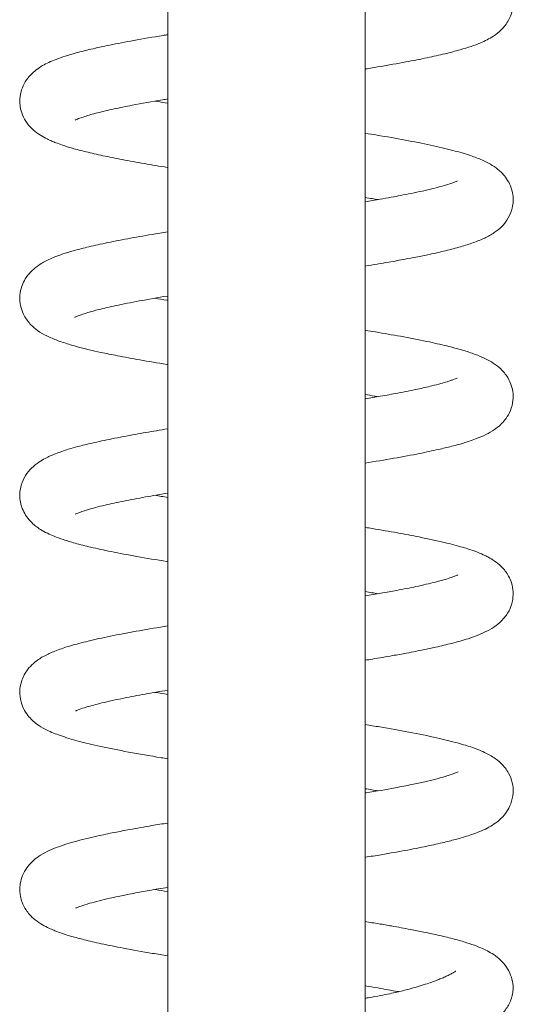
# Model space of a CAD drawing. Units: millimetres. Extents: x 58 to 1618, y 51 to 2318.
# Drawn here: x 1199 to 1234, y 1188 to 1258 of the extents above; entities that cross this region are included whole.
import ezdxf

# ---------------------------------------------------------------- set-up
doc = ezdxf.new("R2010")
doc.units = ezdxf.units.MM
doc.header["$LTSCALE"] = 50.8
doc.layers.add('MODEL', color=7, linetype='Continuous', lineweight=20)

msp = doc.modelspace()

# ---------------------------------------------------------------- linework, layer by layer
at = {"layer": 'MODEL', "linetype": 'Continuous'}
for p, q in [((1209.3585, 1329.6226), (1209.3585, 1220.0554)), ((1223.3585, 1220.0554), (1223.3585, 1329.6226)), ((1209.3585, 1220.0554), (1209.3585, 1199.121)), ((1223.3585, 1199.121), (1223.3585, 1220.0554)), ((1209.3585, 1199.121), (1209.3585, 1110.7472)), ((1223.3585, 1110.7472), (1223.3585, 1199.121))]:
    msp.add_line(p, q, dxfattribs=at)
for points, knots in [([(1223.3648, 1254.7598), (1223.702, 1254.8145), (1224.701, 1254.9794), (1226.2017, 1255.2434), (1227.7458, 1255.5468), (1229.0285, 1255.8324), (1230.0549, 1256.1001), (1230.8694, 1256.3514), (1231.6549, 1256.6469), (1232.3514, 1256.99), (1233.0312, 1257.5065), (1233.5645, 1258.1699), (1233.8602, 1258.9863), (1233.8709, 1259.6953), (1233.7726, 1260.1587), (1233.6528, 1260.5025), (1233.4861, 1260.8349), (1233.2135, 1261.212), (1232.802, 1261.6249), (1232.1545, 1262.0607), (1231.4967, 1262.3604), (1230.6766, 1262.6622), (1229.5117, 1262.9977), (1227.8958, 1263.3732), (1225.8185, 1263.7751), (1224.2033, 1264.0494), (1223.3712, 1264.1845)], [0, 0, 0, 0, 0.0301017, 0.0907061, 0.1448934, 0.1947717, 0.2444579, 0.2845963, 0.3231745, 0.3795682, 0.4158633, 0.4511567, 0.4859409, 0.5127716, 0.5258663, 0.5365524, 0.5532721, 0.5780523, 0.6034936, 0.6383371, 0.6801387, 0.7245225, 0.7804759, 0.8498359, 0.9258396, 1, 1, 1, 1]), ([(1209.3553, 1257.194), (1209.2423, 1257.1756), (1208.404, 1257.0388), (1206.9697, 1256.7932), (1205.2688, 1256.4679), (1203.9211, 1256.1749), (1202.8827, 1255.913), (1202.0882, 1255.6799), (1201.4465, 1255.4546), (1200.9425, 1255.245), (1200.4398, 1254.985), (1200.0408, 1254.723), (1199.6228, 1254.3632), (1199.2399, 1253.8854), (1198.9868, 1253.3437), (1198.8807, 1252.8876), (1198.8502, 1252.4798), (1198.8776, 1252.0356), (1199.0471, 1251.4395), (1199.3812, 1250.8704), (1199.8274, 1250.3999), (1200.3116, 1250.0514), (1200.7402, 1249.8163), (1201.1219, 1249.6416), (1201.4683, 1249.5018), (1201.9307, 1249.335), (1202.6267, 1249.1203), (1203.5664, 1248.8725), (1204.7432, 1248.605), (1206.1255, 1248.3274), (1207.6569, 1248.0497), (1208.7773, 1247.8619), (1209.3455, 1247.7696), (1209.3572, 1247.7677)], [0, 0, 0, 0, 0.010052, 0.0749543, 0.1340943, 0.1861255, 0.2321545, 0.2719026, 0.3072513, 0.3380593, 0.3637059, 0.3939423, 0.4191628, 0.4459443, 0.4699938, 0.4869952, 0.4982661, 0.5142269, 0.5367967, 0.5632029, 0.5941347, 0.6255963, 0.6539961, 0.6739425, 0.6901191, 0.7183702, 0.7548353, 0.7997388, 0.8480585, 0.8975846, 0.949522, 0.9989601, 1, 1, 1, 1]), ([(1202.7743, 1251.1305), (1202.7746, 1251.1287), (1202.8074, 1251.1462), (1202.9758, 1251.2197), (1203.5216, 1251.4177), (1204.3297, 1251.6453), (1205.481, 1251.9168), (1207.0047, 1252.2261), (1208.3373, 1252.4647), (1209.2259, 1252.6139), (1209.345, 1252.6337)], [0, 0, 0, 0, 0.0518247, 0.1703463, 0.2773558, 0.4377629, 0.5986657, 0.7488409, 0.9665791, 1, 1, 1, 1]), ([(1209.3543, 1252.3266), (1209.1063, 1252.3679), (1208.8036, 1252.4191), (1208.5078, 1252.4703), (1208.4506, 1252.4802)], [0, 0, 0, 0, 0.805625, 1, 1, 1, 1]), ([(1223.3659, 1240.7756), (1223.9419, 1240.869), (1224.9159, 1241.0318), (1226.0945, 1241.2432), (1227.0518, 1241.4255), (1228.0318, 1241.6253), (1229.1031, 1241.8671), (1230.1326, 1242.1375), (1231.0587, 1242.4296), (1231.8572, 1242.757), (1232.4618, 1243.0865), (1233.0463, 1243.5399), (1233.5311, 1244.1542), (1233.7891, 1244.7893), (1233.8802, 1245.4304), (1233.8245, 1246.0393), (1233.6246, 1246.6193), (1233.277, 1247.174), (1232.7926, 1247.6563), (1232.2313, 1248.0229), (1231.6209, 1248.3265), (1230.7705, 1248.6487), (1229.5993, 1248.9898), (1228.0412, 1249.3554), (1226.2314, 1249.7137), (1224.6282, 1249.9947), (1223.6446, 1250.1566), (1223.361, 1250.2026)], [0, 0, 0, 0, 0.0515551, 0.0898925, 0.1162354, 0.1511102, 0.1967044, 0.2444285, 0.2906329, 0.3370281, 0.3820217, 0.4178776, 0.4488408, 0.4771973, 0.4957311, 0.5172725, 0.5420882, 0.56678, 0.6022501, 0.6354605, 0.6713696, 0.7196661, 0.7821262, 0.8468469, 0.9111644, 0.9747382, 1, 1, 1, 1]), ([(1229.9206, 1246.8259), (1229.9194, 1246.8263), (1229.8965, 1246.8189), (1229.6453, 1246.7043), (1229.0855, 1246.5204), (1228.2753, 1246.2985), (1227.455, 1246.1067), (1226.6742, 1245.9396), (1225.9297, 1245.7921), (1225.1855, 1245.6521), (1224.3538, 1245.5032), (1223.7215, 1245.3953), (1223.3623, 1245.3354)], [0, 0, 0, 0, 0.0230845, 0.1486408, 0.311198, 0.4502094, 0.5585818, 0.6585071, 0.7455557, 0.8165067, 0.8982237, 1, 1, 1, 1]), ([(1223.3626, 1245.6425), (1223.5291, 1245.6148), (1223.8339, 1245.5635), (1224.1318, 1245.5124), (1224.2673, 1245.4888)], [0, 0, 0, 0, 0.539817, 1, 1, 1, 1]), ([(1209.3538, 1243.208), (1208.975, 1243.1465), (1207.9906, 1242.9832), (1206.4726, 1242.7148), (1204.9255, 1242.4108), (1203.6444, 1242.1228), (1202.6678, 1241.8684), (1201.9245, 1241.6402), (1201.3871, 1241.4473), (1200.9371, 1241.2552), (1200.5674, 1241.0706), (1200.1594, 1240.8233), (1199.7026, 1240.4628), (1199.3334, 1240.0248), (1199.0629, 1239.5526), (1198.8889, 1239.0004), (1198.8356, 1238.4419), (1198.9177, 1237.8407), (1199.1332, 1237.2989), (1199.3958, 1236.8948), (1199.6926, 1236.5474), (1200.1858, 1236.1393), (1200.7959, 1235.7943), (1201.5323, 1235.484), (1202.2936, 1235.2332), (1202.9518, 1235.0494), (1203.4073, 1234.9317), (1203.9215, 1234.8065), (1204.6827, 1234.634), (1205.8546, 1234.3939), (1207.4019, 1234.108), (1208.6458, 1233.8985), (1209.3317, 1233.7871), (1209.3558, 1233.7832)], [0, 0, 0, 0, 0.0336526, 0.0891371, 0.1459898, 0.1979776, 0.2426219, 0.2802916, 0.3139094, 0.3396111, 0.3632888, 0.383325, 0.4104738, 0.4392802, 0.4619641, 0.4810121, 0.5035366, 0.5281648, 0.5486204, 0.564694, 0.5834934, 0.6137779, 0.6546832, 0.6990443, 0.7479285, 0.774182, 0.7919611, 0.8076868, 0.8411304, 0.8849666, 0.9388068, 0.9978477, 1, 1, 1, 1]), ([(1202.7646, 1237.1384), (1202.7636, 1237.1373), (1202.7672, 1237.1384), (1202.8275, 1237.1683), (1202.9434, 1237.2192), (1203.238, 1237.3346), (1203.7183, 1237.4907), (1204.5125, 1237.7097), (1205.7018, 1237.9839), (1207.3238, 1238.3049), (1208.6392, 1238.534), (1209.346, 1238.6515)], [0, 0, 0, 0, 0.0193551, 0.0700683, 0.1244732, 0.1976506, 0.2997046, 0.4333298, 0.5990165, 0.7948196, 1, 1, 1, 1]), ([(1209.3517, 1238.3439), (1209.331, 1238.3473), (1209.0218, 1238.399), (1208.7188, 1238.4505), (1208.4422, 1238.4986)], [0, 0, 0, 0, 0.066671, 1, 1, 1, 1]), ([(1223.365, 1226.7931), (1224.0705, 1226.9076), (1225.4205, 1227.135), (1227.1503, 1227.4576), (1228.4865, 1227.7404), (1229.3848, 1227.9566), (1229.954, 1228.1093), (1230.3466, 1228.2231), (1230.75, 1228.3492), (1231.2699, 1228.5291), (1231.9243, 1228.8036), (1232.4968, 1229.1352), (1232.9244, 1229.4644), (1233.2983, 1229.8618), (1233.6273, 1230.3703), (1233.8408, 1230.9926), (1233.8787, 1231.6942), (1233.745, 1232.3308), (1233.477, 1232.9324), (1232.957, 1233.5337), (1232.4836, 1233.884), (1231.8388, 1234.2484), (1231.1332, 1234.534), (1230.2712, 1234.8181), (1229.1252, 1235.1232), (1227.6932, 1235.4446), (1225.9885, 1235.7737), (1224.472, 1236.0364), (1223.6076, 1236.1784), (1223.3601, 1236.2186)], [0, 0, 0, 0, 0.0629001, 0.1248483, 0.1768307, 0.2169235, 0.2415652, 0.2580143, 0.2762132, 0.3030227, 0.3428467, 0.3802207, 0.4094858, 0.4307497, 0.4560598, 0.4853915, 0.5092287, 0.527298, 0.5543933, 0.5891816, 0.6250549, 0.6578646, 0.6995612, 0.7478751, 0.7982569, 0.8559773, 0.9219688, 0.9779348, 1, 1, 1, 1]), ([(1229.8883, 1232.8181), (1229.8874, 1232.8196), (1229.8774, 1232.821), (1229.8075, 1232.7944), (1229.6782, 1232.7444), (1229.4316, 1232.6543), (1229.1363, 1232.5581), (1228.7056, 1232.4312), (1228.0218, 1232.253), (1227.032, 1232.0267), (1225.8006, 1231.7794), (1224.5325, 1231.5491), (1223.7284, 1231.4119), (1223.3646, 1231.3513)], [0, 0, 0, 0, 0.024429, 0.0967254, 0.1818154, 0.2398127, 0.2951576, 0.374202, 0.4738956, 0.6071333, 0.7670473, 0.8971107, 1, 1, 1, 1]), ([(1223.3661, 1231.6589), (1223.5838, 1231.6227), (1223.8876, 1231.5713), (1224.1846, 1231.52), (1224.2713, 1231.505)], [0, 0, 0, 0, 0.70593814, 1, 1, 1, 1]), ([(1209.3528, 1229.2257), (1209.0811, 1229.1816), (1208.2927, 1229.0518), (1206.9301, 1228.8162), (1205.3911, 1228.525), (1204.0383, 1228.2341), (1203.0474, 1227.9887), (1202.3512, 1227.7905), (1201.8402, 1227.627), (1201.4, 1227.4662), (1201.0225, 1227.31), (1200.6228, 1227.1168), (1200.1884, 1226.8629), (1199.7026, 1226.4863), (1199.2384, 1225.9229), (1198.948, 1225.3025), (1198.8331, 1224.6073), (1198.8862, 1224.0365), (1199.0393, 1223.5196), (1199.2705, 1223.0769), (1199.6041, 1222.6533), (1199.9667, 1222.3309), (1200.3731, 1222.0486), (1200.7929, 1221.8208), (1201.3469, 1221.5762), (1201.9566, 1221.357), (1202.8083, 1221.0991), (1203.9229, 1220.8173), (1205.3723, 1220.5032), (1207.1674, 1220.1645), (1208.5723, 1219.9265), (1209.3323, 1219.803), (1209.3503, 1219.8001)], [0, 0, 0, 0, 0.02419154, 0.07115833, 0.12876712, 0.18254387, 0.22767963, 0.2593132, 0.28533238, 0.31048963, 0.33305093, 0.35505648, 0.38202856, 0.41451891, 0.4437021, 0.47338338, 0.4980114, 0.51768888, 0.53458055, 0.55587406, 0.58084634, 0.60498402, 0.62711893, 0.65738041, 0.68465699, 0.72215489, 0.76444085, 0.81399988, 0.87002854, 0.93235995, 0.99840066, 1, 1, 1, 1]), ([(1202.778, 1223.1658), (1202.778, 1223.1595), (1202.9257, 1223.2401), (1203.662, 1223.4989), (1204.7767, 1223.7912), (1206.1959, 1224.0989), (1207.7022, 1224.3847), (1208.8033, 1224.5748), (1209.3525, 1224.6664)], [0, 0, 0, 0, 0.1408966, 0.3102152, 0.5107653, 0.6789663, 0.8456882, 1, 1, 1, 1]), ([(1223.3594, 1212.8069), (1223.5312, 1212.8347), (1224.1982, 1212.9438), (1225.1914, 1213.1127), (1226.2011, 1213.2956), (1226.918, 1213.4326), (1227.6109, 1213.5707), (1228.5016, 1213.7607), (1229.591, 1214.0193), (1230.5952, 1214.3075), (1231.387, 1214.587), (1232.0553, 1214.8888), (1232.6198, 1215.224), (1233.1835, 1215.7149), (1233.6208, 1216.348), (1233.8551, 1217.0803), (1233.8756, 1217.8078), (1233.7179, 1218.4189), (1233.4866, 1218.8858), (1233.1898, 1219.2952), (1232.8038, 1219.6719), (1232.3509, 1219.9804), (1231.995, 1220.1733), (1231.6478, 1220.3388), (1231.1088, 1220.5589), (1230.2441, 1220.8419), (1228.9411, 1221.1855), (1227.3761, 1221.5235), (1225.6375, 1221.8515), (1224.32, 1222.0775), (1223.532, 1222.2065), (1223.3645, 1222.2337)], [0, 0, 0, 0, 0.0153622, 0.060156, 0.0931355, 0.1159363, 0.1353567, 0.1684836, 0.2169753, 0.2730487, 0.3153612, 0.3523274, 0.3909835, 0.4249314, 0.457413, 0.4846015, 0.5101623, 0.5333846, 0.5513214, 0.5702786, 0.6015215, 0.6303237, 0.6489483, 0.6646741, 0.6983419, 0.7481871, 0.8076019, 0.876535, 0.9292778, 0.9850915, 1, 1, 1, 1]), ([(1229.9333, 1218.8643), (1229.9332, 1218.8645), (1229.9293, 1218.8661), (1229.8421, 1218.8248), (1229.592, 1218.7252), (1229.1091, 1218.5617), (1228.2695, 1218.3267), (1227.0917, 1218.0544), (1225.7444, 1217.7862), (1224.5169, 1217.5634), (1223.7434, 1217.4312), (1223.3608, 1217.3674)], [0, 0, 0, 0, 0.0072553, 0.0992693, 0.1985508, 0.3054238, 0.4395196, 0.6256247, 0.7787605, 0.8932856, 1, 1, 1, 1]), ([(1223.3666, 1217.678), (1223.5219, 1217.6522), (1223.8294, 1217.6005), (1224.1301, 1217.5488), (1224.2787, 1217.523)], [0, 0, 0, 0, 0.49996317, 1, 1, 1, 1]), ([(1209.3554, 1215.2423), (1209.1828, 1215.2142), (1208.3194, 1215.0728), (1206.8279, 1214.8155), (1205.0504, 1214.4729), (1203.5413, 1214.1354), (1202.3128, 1213.8022), (1201.346, 1213.4719), (1200.59, 1213.1261), (1200.0487, 1212.7901), (1199.5479, 1212.3302), (1199.3079, 1212.0005), (1199.1137, 1211.6741), (1198.934, 1211.2274), (1198.8232, 1210.5832), (1198.9112, 1209.8721), (1199.1611, 1209.2592), (1199.5047, 1208.7864), (1199.8262, 1208.4594), (1200.2929, 1208.1083), (1200.8775, 1207.7869), (1201.7143, 1207.4493), (1202.9837, 1207.0646), (1204.5909, 1206.6817), (1206.5652, 1206.2878), (1208.2291, 1205.9996), (1209.2015, 1205.8404), (1209.3579, 1205.8151)], [0, 0, 0, 0, 0.01532152, 0.07728893, 0.13993865, 0.20077267, 0.25703003, 0.30881175, 0.35632296, 0.40051383, 0.42727718, 0.44305273, 0.45549417, 0.47273795, 0.4965958, 0.52447496, 0.54996241, 0.57127765, 0.59096067, 0.61686334, 0.65646295, 0.71500068, 0.77774609, 0.84367646, 0.91323122, 0.98615582, 1, 1, 1, 1]), ([(1202.821, 1209.2115), (1202.8227, 1209.2091), (1202.8562, 1209.2219), (1203.0712, 1209.3132), (1203.6517, 1209.5138), (1204.661, 1209.7839), (1206.0863, 1210.0963), (1207.6992, 1210.4011), (1208.7954, 1210.5903), (1209.351, 1210.6828)], [0, 0, 0, 0, 0.0481388, 0.1512979, 0.2844917, 0.4689792, 0.6768782, 0.8426186, 1, 1, 1, 1]), ([(1209.3495, 1210.3762), (1209.0515, 1210.4258), (1208.75, 1210.4769), (1208.456, 1210.5279), (1208.4465, 1210.5295)], [0, 0, 0, 0, 0.9677466, 1, 1, 1, 1]), ([(1223.3641, 1198.8245), (1223.7493, 1198.887), (1224.7927, 1199.0598), (1226.3501, 1199.3359), (1227.872, 1199.6378), (1229.0486, 1199.9037), (1229.9044, 1200.1252), (1230.5202, 1200.3068), (1231.0216, 1200.4734), (1231.5229, 1200.6639), (1232.0133, 1200.8873), (1232.513, 1201.1756), (1232.9806, 1201.5369), (1233.4199, 1202.0482), (1233.7231, 1202.6253), (1233.8944, 1203.343), (1233.8203, 1204.1554), (1233.5202, 1204.9016), (1233.0394, 1205.4908), (1232.5217, 1205.8916), (1231.8944, 1206.2557), (1231.0741, 1206.5968), (1229.8983, 1206.9532), (1228.4065, 1207.3221), (1226.5577, 1207.6978), (1224.7943, 1208.0121), (1223.7165, 1208.1907), (1223.3629, 1208.2482)], [0, 0, 0, 0, 0.03423934, 0.0945492, 0.15077756, 0.19822989, 0.23755756, 0.26773523, 0.29213236, 0.3185696, 0.35061465, 0.38173242, 0.41351997, 0.4384314, 0.46398567, 0.49369436, 0.51909706, 0.54693841, 0.58473117, 0.61874633, 0.64403254, 0.71195203, 0.76679066, 0.8307675, 0.90280264, 0.9686541, 1, 1, 1, 1]), ([(1229.9599, 1204.8986), (1229.9595, 1204.8986), (1229.9513, 1204.8958), (1229.8577, 1204.8492), (1229.6195, 1204.7531), (1229.3325, 1204.6528), (1228.923, 1204.525), (1228.3563, 1204.3697), (1227.5977, 1204.1856), (1226.639, 1203.9783), (1225.2883, 1203.7139), (1224.1375, 1203.5122), (1223.3897, 1203.3875), (1223.3712, 1203.3844)], [0, 0, 0, 0, 0.01105, 0.1124882, 0.1917699, 0.2598656, 0.3335708, 0.4278106, 0.5413555, 0.6556931, 0.7874487, 0.9947321, 1, 1, 1, 1]), ([(1209.355, 1201.2589), (1208.9727, 1201.1969), (1208.0441, 1201.0433), (1206.7757, 1200.8204), (1205.7099, 1200.6173), (1204.9442, 1200.4613), (1204.2476, 1200.3109), (1203.484, 1200.1325), (1202.7212, 1199.9321), (1202.0452, 1199.7291), (1201.4165, 1199.5094), (1200.7744, 1199.2356), (1200.217, 1198.914), (1199.7505, 1198.5532), (1199.3441, 1198.0954), (1199.0504, 1197.5861), (1198.8814, 1197.0126), (1198.8437, 1196.5015), (1198.9004, 1196.0278), (1199.0245, 1195.5842), (1199.3247, 1194.9999), (1199.8255, 1194.4575), (1200.3192, 1194.1135), (1200.7829, 1193.8571), (1201.1602, 1193.6906), (1201.5384, 1193.5391), (1201.958, 1193.3919), (1202.582, 1193.1973), (1203.463, 1192.962), (1204.6687, 1192.6834), (1206.269, 1192.3621), (1207.8862, 1192.0744), (1208.9836, 1191.8927), (1209.3499, 1191.8332)], [0, 0, 0, 0, 0.0341859, 0.0846764, 0.1227017, 0.1455599, 0.169938, 0.2032066, 0.2403998, 0.2738742, 0.3057545, 0.3425697, 0.3799486, 0.4101065, 0.435864, 0.4621818, 0.484806, 0.5031923, 0.5169949, 0.5339478, 0.5579247, 0.5916328, 0.6265675, 0.6554526, 0.677573, 0.6942374, 0.7185337, 0.7511351, 0.7928107, 0.843119, 0.9004584, 0.9673772, 1, 1, 1, 1]), ([(1202.8326, 1195.2263), (1202.8362, 1195.2248), (1202.8858, 1195.2477), (1203.1422, 1195.3483), (1203.7566, 1195.5506), (1204.4582, 1195.7363), (1205.1532, 1195.9027), (1205.772, 1196.0365), (1206.3427, 1196.1543), (1207.0666, 1196.2959), (1208.0674, 1196.48), (1208.9047, 1196.6236), (1209.3557, 1196.6988)], [0, 0, 0, 0, 0.0557353, 0.1962, 0.3282307, 0.4418542, 0.5480025, 0.624379, 0.6822484, 0.7523075, 0.8705318, 1, 1, 1, 1]), ([(1209.3511, 1196.3913), (1209.0574, 1196.4402), (1208.7556, 1196.4914), (1208.461, 1196.5425), (1208.4474, 1196.5448)], [0, 0, 0, 0, 0.9541046, 1, 1, 1, 1]), ([(1233.8585, 1189.5533), (1233.85, 1189.7744), (1233.8188, 1190.1227), (1233.5714, 1190.7544), (1233.2257, 1191.2826), (1232.695, 1191.7935), (1232.2207, 1192.0874), (1231.8152, 1192.2978), (1231.2457, 1192.5392), (1230.56, 1192.7747), (1229.6793, 1193.0291), (1228.6705, 1193.2759), (1227.626, 1193.5022), (1226.6897, 1193.6866), (1225.918, 1193.8304), (1225.1672, 1193.9645), (1224.3214, 1194.1098), (1223.6862, 1194.2145), (1223.3621, 1194.2671)], [0, 0, 0, 0, 0.0649097, 0.1204231, 0.1720595, 0.2158529, 0.2660982, 0.3221402, 0.3868978, 0.4661052, 0.5507489, 0.639723, 0.7270795, 0.793874, 0.8398247, 0.8842743, 0.9419345, 1, 1, 1, 1]), ([(1229.7977, 1190.7566), (1229.7978, 1190.7567), (1229.798, 1190.7584), (1229.7092, 1190.6953), (1229.5549, 1190.6057), (1229.3187, 1190.4809), (1229.0471, 1190.3529), (1228.754, 1190.2264), (1228.4451, 1190.103), (1228.0785, 1189.9669), (1227.613, 1189.8078), (1227.0678, 1189.6379), (1226.527, 1189.4856), (1226.0474, 1189.3625), (1225.5964, 1189.256), (1225.0779, 1189.1411), (1224.4245, 1189.0093), (1223.8327, 1188.9034), (1223.4583, 1188.8425), (1223.3643, 1188.8276)], [0, 0, 0, 0, 0.0016964, 0.0588281, 0.1262714, 0.1954386, 0.2631751, 0.3246713, 0.3795699, 0.4363199, 0.5057851, 0.5846939, 0.6544296, 0.7120879, 0.7609055, 0.8190467, 0.8894768, 0.972493, 1, 1, 1, 1]), ([(1223.3599, 1189.7071), (1223.663, 1189.6566), (1224.2188, 1189.5621), (1224.9889, 1189.4255), (1225.4701, 1189.3366), (1225.7084, 1189.2913), (1225.7282, 1189.2876)], [0, 0, 0, 0, 0.3600065, 0.6733254, 0.972891, 1, 1, 1, 1]), ([(1223.3616, 1184.2896), (1223.4208, 1184.2982), (1223.7729, 1184.3499), (1224.3616, 1184.4441), (1225.0699, 1184.5721), (1225.6824, 1184.6935), (1226.2257, 1184.8103), (1226.7532, 1184.9326), (1227.2724, 1185.0616), (1227.8033, 1185.2036), (1228.3115, 1185.3501), (1228.7686, 1185.4914), (1229.1881, 1185.6293), (1229.6203, 1185.7804), (1230.1011, 1185.961), (1230.6034, 1186.1669), (1231.0905, 1186.3869), (1231.6017, 1186.6433), (1232.0897, 1186.9226), (1232.4917, 1187.1984), (1232.7875, 1187.4389), (1233.0444, 1187.6785), (1233.3052, 1187.9855), (1233.5373, 1188.3457), (1233.7129, 1188.7241), (1233.8348, 1189.1443), (1233.8509, 1189.4), (1233.8585, 1189.5533)], [0, 0, 0, 0, 0.01077638, 0.06436455, 0.1101598, 0.14828366, 0.18737773, 0.22272055, 0.26103195, 0.30228257, 0.34492163, 0.38330552, 0.41711546, 0.45469718, 0.50037518, 0.5534925, 0.6068519, 0.65777017, 0.72912994, 0.79179906, 0.81200671, 0.83891264, 0.87275246, 0.90186056, 0.93333338, 0.9662829, 1, 1, 1, 1])]:
    msp.add_open_spline(points, degree=3, knots=knots, dxfattribs=at)
for points in [[(1209.3514, 1224.3595), (1209.0445, 1224.4106), (1208.7439, 1224.4616), (1208.4503, 1224.5126)], [(1223.3691, 1203.6925), (1223.6803, 1203.6408), (1223.9848, 1203.5892), (1224.2815, 1203.5378)]]:
    msp.add_open_spline(points, degree=3, dxfattribs=at)

doc.saveas('drawing.dxf')
